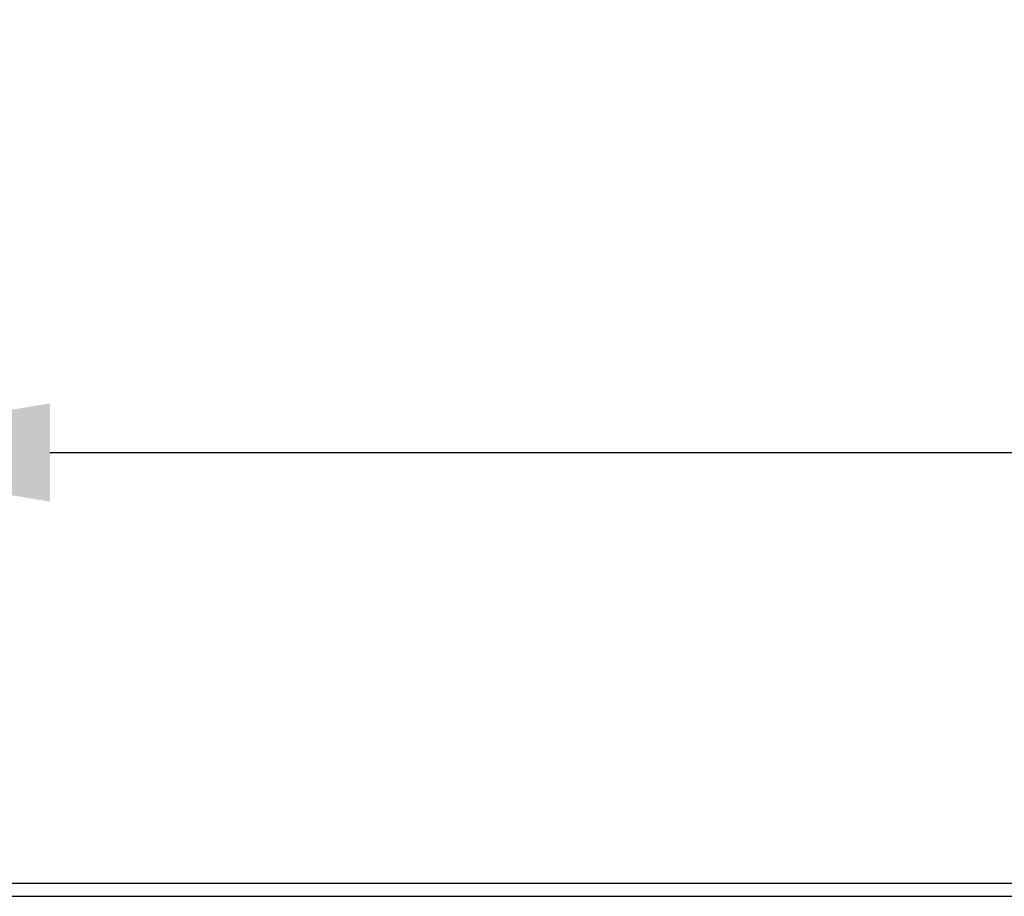
# Model space of a CAD drawing. Units: millimetres. Extents: x 27 to 129, y 29 to 129.
# Drawn here: x 38 to 44, y 92 to 98 of the extents above; entities that cross this region are included whole.
import ezdxf

# ---------------------------------------------------------------- set-up
doc = ezdxf.new("R2010")
doc.units = ezdxf.units.MM
doc.header["$MEASUREMENT"] = 0
doc.dimstyles.new('ISO-25', dxfattribs={"dimtxt": 2.5, "dimasz": 2.5, "dimexe": 1.25, "dimexo": 0.625, "dimtad": 1, "dimdsep": 46, "dimtxsty": 'Standard', "dimcen": 2.5, "dimadec": 0, "dimazin": 0, "dimtfac": 1, "dimtmove": 0, "dimatfit": 3, "dimfxl": 0, "dimarcsym": 0})

# ---------------------------------------------------------------- blocks, each defined once
blk = doc.blocks.new('*D39')
at = {"color": 0, "lineweight": -2}
for p, q in [((35.8183, 92.873), (35.8183, 96.4197)), ((70.6083, 92.783), (70.6083, 96.4197)), ((37.8183, 95.1697), (68.6083, 95.1697))]:
    blk.add_line(p, q, dxfattribs=at)
at = {"color": 0}
for points in [[(37.8183, 95.503), (37.8183, 94.8364), (35.8183, 95.1697)], [(68.6083, 95.503), (68.6083, 94.8364), (70.6083, 95.1697)]]:
    blk.add_solid(points, dxfattribs=at)
at = {"layer": 'Defpoints', "color": 0}
for p in [(70.6083, 95.1697), (35.8183, 92.248), (70.6083, 92.158)]:
    blk.add_point(p, dxfattribs=at)
at = {"color": 0, "insert": (53.2133, 96.7947), "char_height": 2, "attachment_point": 5}
blk.add_mtext('430', dxfattribs=at)

msp = doc.modelspace()

# ---------------------------------------------------------------- linework, layer by layer
at = {"color": 7}
for points in [[(35.8183, 92.248), (35.8183, 92.248), (70.6083, 92.248), (70.6083, 92.248)], [(35.9083, 92.158), (35.9083, 92.158), (70.5083, 92.158), (70.5083, 92.158)]]:
    msp.add_open_spline(points, degree=3, dxfattribs=at)

# ---------------------------------------------------------------- dimensions: what is measured, and where the dimension line sits
dim = msp.add_linear_dim(base=(70.6083, 95.1697), p1=(35.8183, 92.248), p2=(70.6083, 92.158), text='430', dimstyle='ISO-25', override={"dimtxt": 2, "dimasz": 2})
dim.commit()
dim.dimension.update_dxf_attribs({"geometry": '*D39', "text_midpoint": (53.2133, 95.1697), "dimtype": 160})

doc.saveas('drawing.dxf')
